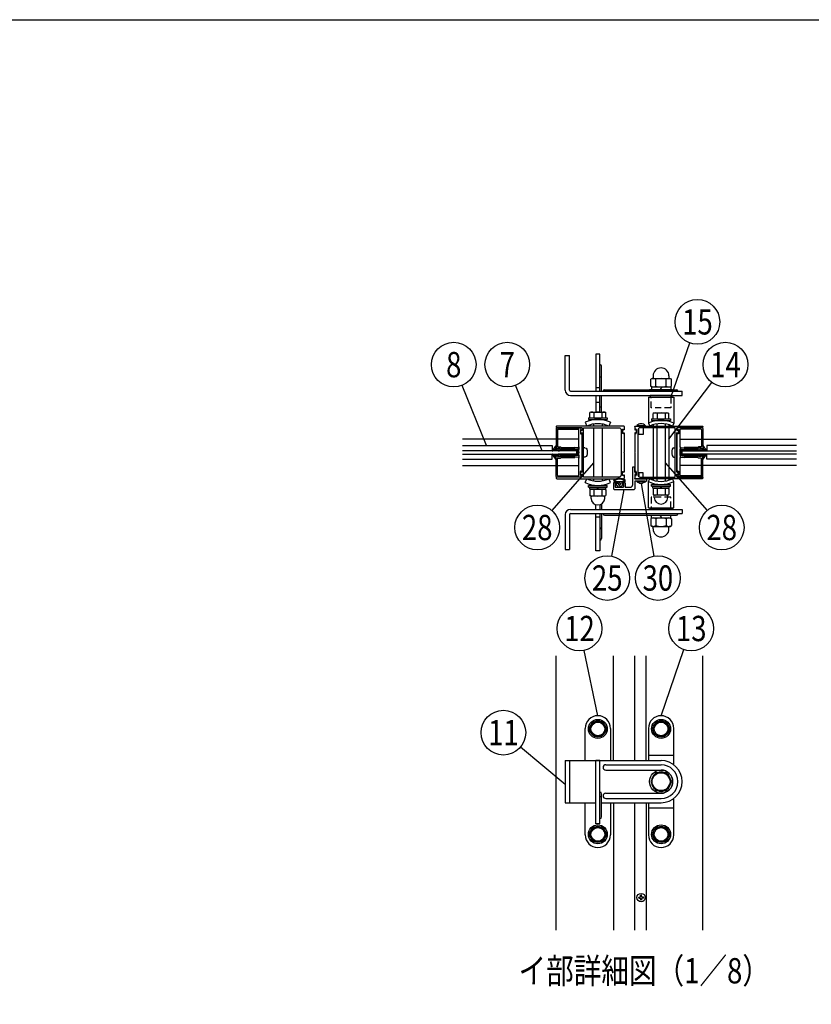
# Model space of a CAD drawing. Extents: x 0 to 7400, y 0 to 5340.
# Drawn here: x 3875 to 5753, y 3006 to 5340 of the extents above; entities that cross this region are included whole.
import ezdxf
from ezdxf.enums import TextEntityAlignment as Align

# ---------------------------------------------------------------- set-up
doc = ezdxf.new("R2010")
doc.units = 0
doc.header["$LTSCALE"] = 200
doc.header["$MEASUREMENT"] = 0
doc.linetypes.add('HIDDEN', pattern=[0.375, 0.25, -0.125])
for name, color, linetype in [('HASEN', 7, 'HIDDEN'), ('HATCH', 2, 'CONTINUOUS'), ('MOJI', 6, 'CONTINUOUS'), ('SJC', 1, 'CONTINUOUS'), ('SJC2', 7, 'CONTINUOUS'), ('SUNPOU', 4, 'CONTINUOUS'), ('ZWAKU', 7, 'CONTINUOUS')]:
    doc.layers.add(name, color=color, linetype=linetype)
doc.styles.add('EXT08', font='ROMANS', dxfattribs={"width": 0.8, "bigfont": 'EXTFONT'})

# ---------------------------------------------------------------- blocks, each defined once
blk = doc.blocks.new('CALCOMP_TECHJET720A3')
at = {"layer": 'ZWAKU', "color": 2}
blk.add_lwpolyline([(0, 0), (0, 267), (370, 267), (370, 0)], close=True, dxfattribs=at)
blk = doc.blocks.new('A$C71E916F6')
at = {"layer": 'SJC2'}
for p, q in [((-0.5, 0), (0.5, 0)), ((-2.5, -2), (-2.5, -18.5)), ((-1.5, -2), (-1.5, -18.5)), ((-0.5, -1), (0.5, -1)), ((1.5, -2), (1.5, -18.5)), ((2.5, -2), (2.5, -18.5)), ((-2.53, -19.13), (-3.59, -19.74)), ((-3.44, -20.3), (-2.74, -20.3)), ((2.53, -19.13), (3.59, -19.74)), ((3.44, -20.3), (2.74, -20.3))]:
    blk.add_line(p, q, dxfattribs=at)
for centre, radius, start, end in [((-0.5, -2), 2, 90, 180), ((0.5, -2), 2, 0, 90), ((-0.5, -2), 1, 90, 180), ((0.5, -2), 1, 0, 90), ((-9.5, -18.5), 8, 326.80997, 0), ((-9.5, -18.5), 7, 354.83687, 0), ((9.5, -18.5), 8, 180, 213.19003), ((9.5, -18.5), 7, 180, 185.16313), ((-6.25, -21.75), 0.25, 81.84157, 237.5939), ((-22.4, -47.19), 29.88, 46.74513, 57.5939), ((-7.07, -27.45), 6, 58.94928, 81.84157), ((-3.81, -22.05), 0.3, 238.94928, 328.05365), ((-3.44, -20), 0.3, 120, 270), ((-9.5, -18.5), 7, 328.05365, 345.0994), ((-2.55, -23.04), 0.3, 146.80997, 224.29441), ((-7.07, -27.45), 6, 22.49746, 44.29441), ((-1.75, -25.24), 0.25, 226.74513, 22.49746), ((1.75, -25.24), 0.25, 157.50254, 313.25487), ((7.07, -27.45), 6, 135.70559, 157.50254), ((22.4, -47.19), 29.88, 122.4061, 133.25487), ((9.5, -18.5), 7, 194.9006, 211.94635), ((2.55, -23.04), 0.3, 315.70559, 33.19003), ((3.44, -20), 0.3, 270, 60), ((3.81, -22.05), 0.3, 211.94635, 301.05072), ((7.07, -27.45), 6, 98.15843, 121.05072), ((6.25, -21.75), 0.25, 302.4061, 98.15843)]:
    blk.add_arc(centre, radius, start, end, dxfattribs=at)
blk = doc.blocks.new('A$C5C31023F')
at = {"layer": 'SJC'}
for p, q in [((-24.5, 22.75), (-24.5, 3.5)), ((-24, 23.25), (-0.5, 23.25)), ((-23.3, 21.75), (-23.3, 5.6)), ((-23, 22.05), (-3.3, 22.05)), ((-3, 5.35), (-3, 21.75)), ((-1.5, 21.55), (-1.5, 17.95)), ((-1.18, 21.71), (-0.32, 21.09)), ((0, 22.75), (0, 21.25)), ((-1.18, 17.79), (-0.32, 18.41)), ((0, -18.25), (0, 18.25)), ((-23.3, 3), (-24, 3)), ((-23.3, 4), (-20.9, 4)), ((-23.3, 4), (-23.3, 3)), ((-23, 5.3), (-20.5, 5.3)), ((-20.9, 4), (-20.4, 3.5)), ((-20.5, 5.3), (-19.9, 4.7)), ((-20.4, 3.5), (-7, 3.5)), ((-19.9, 4.7), (-6.86, 4.69)), ((-3, 5.35), (-3, 2.75)), ((-3, -2.75), (-3, 2.75)), ((-24.5, -22.75), (-24.5, -3.5)), ((-23.3, -3), (-24, -3)), ((-23.3, -4), (-23.3, -3)), ((-23.3, -4), (-20.9, -4)), ((-23.3, -21.75), (-23.3, -5.6)), ((-23, -5.3), (-20.5, -5.3)), ((-20.9, -4), (-20.4, -3.5)), ((-20.5, -5.3), (-19.9, -4.7)), ((-20.4, -3.5), (-7, -3.5)), ((-19.9, -4.7), (-6.86, -4.69)), ((-3, -2.75), (-3, -5.35)), ((-3, -21.75), (-3, -5.35)), ((-1.5, -21.55), (-1.5, -17.95)), ((-1.18, -17.79), (-0.32, -18.41)), ((-24, -23.25), (-0.5, -23.25)), ((-23, -22.05), (-3.3, -22.05)), ((-1.18, -21.71), (-0.32, -21.09)), ((0, -22.75), (0, -21.25))]:
    blk.add_line(p, q, dxfattribs=at)
at = {"layer": 'SJC', "linetype": 'Continuous'}
for p, q in [((-3.26, 3.05), (-7, 3.5)), ((-4.12, 4.36), (-6.86, 4.69)), ((-3.26, -3.05), (-7, -3.5)), ((-4.12, -4.36), (-6.86, -4.69))]:
    blk.add_line(p, q, dxfattribs=at)
at = {"layer": 'SJC'}
for centre, radius, start, end in [((-24, 22.75), 0.5, 90, 180), ((-23, 21.75), 0.3, 90, 180), ((-3.3, 21.75), 0.3, 0, 90), ((-1.3, 21.55), 0.2, 54.20721, 180), ((-0.5, 22.75), 0.5, 0, 90), ((-0.2, 21.25), 0.2, 234.20721, 0), ((-1.3, 17.95), 0.2, 180, 305.79279), ((-0.2, 18.25), 0.2, 0, 125.79279), ((-24, 3.5), 0.5, 180, 270), ((-23, 5.6), 0.3, 180, 270), ((-4, 5.35), 1, 263.06565, 0), ((-3.3, 2.75), 0.3, 0, 83.06565), ((-24, -3.5), 0.5, 90, 180), ((-23, -5.6), 0.3, 90, 180), ((-4, -5.35), 1, 0, 96.93435), ((-3.3, -2.75), 0.3, 276.93435, 0), ((-1.3, -17.95), 0.2, 54.20721, 180), ((-0.2, -18.25), 0.2, 234.20721, 0), ((-24, -22.75), 0.5, 180, 270), ((-23, -21.75), 0.3, 180, 270), ((-3.3, -21.75), 0.3, 270, 0), ((-1.3, -21.55), 0.2, 180, 305.79279), ((-0.5, -22.75), 0.5, 270, 0), ((-0.2, -21.25), 0.2, 0, 125.79279)]:
    blk.add_arc(centre, radius, start, end, dxfattribs=at)
blk = doc.blocks.new('A$C62276EB1')
at = {"layer": 'MOJI', "ltscale": 0.5}
for p, q in [((-3.1, 11), (0, 11.2)), ((0, -11.2), (0, 11.2)), ((-3.1, -11), (0, -11.2))]:
    blk.add_line(p, q, dxfattribs=at)
for centre, radius, start, end in [((20.5, 0), 28.9, 165.1638, 194.8363), ((-2.7, 6.2), 4.81, 95, 165.1638), ((-2.7, -6.2), 4.81, 194.8363, 265)]:
    blk.add_arc(centre, radius, start, end, dxfattribs=at)
blk = doc.blocks.new('A$C7F650877')
at = {"layer": 'SUNPOU'}
for p, q in [((-9, 0), (9, 0)), ((-9, -1.6), (-9, 0)), ((9, -1.6), (9, 0)), ((-9, -1.6), (9, -1.6)), ((-7.7, -1.6), (7.7, -1.6)), ((-7.7, -3.6), (-7.7, -1.6)), ((-7.7, -3.6), (7.7, -3.6)), ((-6.5, -3.6), (-7.51, -4.18)), ((-7.51, -4.18), (-7.51, -9.52)), ((6.5, -3.6), (-6.5, -3.6)), ((-3.75, -4.18), (-3.75, -9.52)), ((0.58, -3.6), (-0.58, -1.6)), ((3.75, -4.18), (3.75, -9.52)), ((6.5, -3.6), (7.51, -4.18)), ((7.51, -4.18), (7.51, -9.52)), ((7.7, -3.6), (7.7, -1.6)), ((-6.74, -9.96), (-7.51, -9.52)), ((6.59, -10.1), (-6.59, -10.1)), ((-6.49, -12.37), (-6.49, -10.37)), ((6.49, -12.37), (6.49, -10.37)), ((6.74, -9.96), (7.51, -9.52))]:
    blk.add_line(p, q, dxfattribs=at)
for centre, radius, start, end in [((-5.63, -6.92), 3.32, 55.61575, 124.38425), ((0, -16.02), 12.42, 72.41205, 107.58795), ((5.63, -6.92), 3.32, 55.61575, 124.38425), ((-5.63, -6.78), 3.32, 235.61575, 304.38425), ((-6.99, -10.39), 0.5, 2.39237, 60), ((0, -12.1), 6.5, 182.39237, 357.60763), ((0, 2.32), 12.42, 252.41205, 287.58795), ((5.63, -6.78), 3.32, 235.61575, 304.38425), ((6.99, -10.39), 0.5, 120, 177.60763)]:
    blk.add_arc(centre, radius, start, end, dxfattribs=at)
blk = doc.blocks.new('A$C49C67689')
at = {"layer": 'SJC'}
for p, q in [((-40, 24.5), (-40, 21.5)), ((-38.82, 21.96), (-39.68, 21.34)), ((-39.5, 25), (24, 25)), ((-38.5, 21.8), (-38.5, 18.2)), ((-37, 21.4), (-37, -21.4)), ((-1.8, 23.4), (-35, 23.4)), ((-1.5, -23.1), (-1.5, 23.1)), ((0, 23.2), (0, 20.95)), ((24.2, 23.5), (0.3, 23.5)), ((0.32, 20.79), (1.18, 21.41)), ((1.18, 18.09), (0.32, 18.71)), ((1.5, 21.25), (1.5, 18.25)), ((24.5, 24.5), (24.5, 23.8)), ((-40, 18.5), (-40, 0.3)), ((-38.82, 18.04), (-39.68, 18.66)), ((0, 18.55), (0, -18.55)), ((-39.7, 0), (-40, 0.3)), ((-40, -0.3), (-39.7, 0)), ((-40, -0.3), (-40, -18.5)), ((-38.82, -18.04), (-39.68, -18.66)), ((-38.5, -21.8), (-38.5, -18.2)), ((0.32, -18.71), (1.18, -18.09)), ((1.5, -18.25), (1.5, -21.25)), ((-40, -21.5), (-40, -24.5)), ((-38.82, -21.96), (-39.68, -21.34)), ((24, -25), (-39.5, -25)), ((-35, -23.4), (-1.8, -23.4)), ((0, -20.95), (0, -23.2)), ((0.3, -23.5), (24.2, -23.5)), ((1.18, -21.41), (0.32, -20.79)), ((24.5, -23.8), (24.5, -24.5))]:
    blk.add_line(p, q, dxfattribs=at)
at = {"layer": 'SJC', "extrusion": (0, 0, -1)}
for centre, radius, start, end in [((39.5, 24.5), 0.5, 0, 90), ((-1.3, 21.25), 0.2, 54.20721, 180), ((-24, 24.5), 0.5, 90, 180), ((-24.2, 23.8), 0.3, 180, 270), ((-1.3, 18.25), 0.2, 180, 305.79279), ((-1.3, -18.25), 0.2, 54.20721, 180), ((39.5, -24.5), 0.5, 270, 0), ((-1.3, -21.25), 0.2, 180, 305.79279), ((-24, -24.5), 0.5, 180, 270), ((-24.2, -23.8), 0.3, 90.00039, 180)]:
    blk.add_arc(centre, radius, start, end, dxfattribs=at)
at = {"layer": 'SJC'}
for centre, radius, start, end in [((-39.8, 21.5), 0.2, 180, 305.79279), ((-39.8, 18.5), 0.2, 54.20721, 180), ((-38.7, 21.8), 0.2, 0, 125.79279), ((-35, 21.4), 2, 90, 180), ((-1.8, 23.1), 0.3, 0, 90), ((0.3, 23.2), 0.3, 90, 180), ((0.2, 20.95), 0.2, 180, 305.79279), ((0.2, 18.55), 0.2, 54.20721, 180), ((-38.7, 18.2), 0.2, 234.20721, 0), ((-39.8, -18.5), 0.2, 180, 305.79279), ((-38.7, -18.2), 0.2, 0, 125.79279), ((0.2, -18.55), 0.2, 180, 305.79279), ((-39.8, -21.5), 0.2, 54.20721, 180), ((-38.7, -21.8), 0.2, 234.20721, 0), ((-35, -21.4), 2, 180, 270), ((-1.8, -23.1), 0.3, 270, 0), ((0.2, -20.95), 0.2, 54.20721, 180), ((0.3, -23.2), 0.3, 180, 270)]:
    blk.add_arc(centre, radius, start, end, dxfattribs=at)
blk = doc.blocks.new('A$C5C623573')
at = {"layer": 'MOJI'}
for p, q in [((-2.2, 0), (-2.2, 0.5)), ((-2.2, 0.5), (-1, 0.5)), ((-2.2, 0), (-2.2, -0.5)), ((-0.5, 1), (-0.5, 2.2)), ((-0.5, 2.2), (0, 2.2)), ((0.5, 2.2), (0, 2.2)), ((0.5, 1), (0.5, 2.2)), ((2.2, 0.5), (1, 0.5)), ((2.2, 0), (2.2, 0.5)), ((2.2, 0), (2.2, -0.5)), ((-2.2, -0.5), (-1, -0.5)), ((-0.5, -1), (-0.5, -2.2)), ((-0.5, -2.2), (0, -2.2)), ((0.5, -2.2), (0, -2.2)), ((0.5, -1), (0.5, -2.2)), ((2.2, -0.5), (1, -0.5))]:
    blk.add_line(p, q, dxfattribs=at)
blk.add_circle((0, 0), 4, dxfattribs=at)
for centre, start, end in [((-1, 1), 270, 0), ((1, 1), 180, 270), ((-1, -1), 0, 90), ((1, -1), 90, 180)]:
    blk.add_arc(centre, 0.5, start, end, dxfattribs=at)
blk = doc.blocks.new('A$C51A66E4D')
at = {"layer": 'SJC'}
for p, q in [((-4, 0.43), (-4, 0)), ((-4, 0.43), (4, 0.43)), ((4, 0), (-4, 0)), ((4, 0.43), (4, 0))]:
    blk.add_line(p, q, dxfattribs=at)
blk.add_arc((0, -3.2), 5.4, 42.20547, 137.79457, dxfattribs=at)
blk = doc.blocks.new('A$C5D316648')
at = {"layer": 'SJC'}
for p, q in [((-3.8, 15), (-8.8, 15)), ((-8.8, 15), (-8.8, -27.5)), ((-3.8, 3), (-3.8, 15)), ((-3, 2.6), (-0.8, 4.2)), ((0, 3.8), (0, -3.8)), ((-53.8, -22.5), (-53.8, -36.2)), ((-53.4, -17.2), (-50.6, -21.2)), ((-52.5, -21.2), (-47.5, -21.2)), ((-51.1, -16.7), (-49.8, -18.7)), ((-50.6, -21.2), (-45.6, -20.7)), ((-49.8, -18.7), (-30.2, -18.7)), ((-46.2, -22.5), (-46.2, -23.7)), ((-45.6, -20.7), (-45.6, -24.2)), ((-42, -23), (-42, -26.2)), ((-38, -23), (-38, -26.2)), ((-29.4, -21.2), (-34.4, -20.7)), ((-34.4, -20.7), (-34.4, -24.2)), ((-33.8, -22.5), (-33.8, -23.7)), ((-32.5, -21.2), (-27.5, -21.2)), ((-28.9, -16.7), (-30.2, -18.7)), ((-26.6, -17.2), (-29.4, -21.2)), ((-26.2, -22.5), (-26.2, -32.5)), ((-3.8, -3), (-3.8, -13.1)), ((23.8, -13.1), (-3.8, -13.1)), ((10.5, -18.1), (-3.8, -18.1)), ((-3.8, -18.1), (-3.8, -36.2)), ((-0.8, -4.2), (-3, -2.6)), ((10.5, -18.1), (11.2, -17.4)), ((12, -18.1), (11.2, -17.4)), ((12, -18.1), (23.8, -18.1)), ((23.8, -13.1), (23.8, -18.1)), ((-52.5, -37.5), (-5, -37.5)), ((-50, -23.7), (-50, -32.5)), ((-50, -23.7), (-46.2, -23.7)), ((-50, -32.5), (-30, -32.5)), ((-48.4, -25), (-43.8, -31.2)), ((-45.6, -24.2), (-48.1, -24.2)), ((-43.8, -31.2), (-40, -31.2)), ((-36.2, -31.2), (-40, -31.2)), ((-31.6, -25), (-36.2, -31.2)), ((-34.4, -24.2), (-31.9, -24.2)), ((-33.8, -23.7), (-30, -23.7)), ((-30, -23.7), (-30, -32.5)), ((-26.2, -32.5), (-13.8, -32.5))]:
    blk.add_line(p, q, dxfattribs=at)
for centre, radius, start, end in [((-3.2, 3), 0.5, 180, 305.7928), ((-52.5, -16.4), 1.25, 126.0716, 225), ((-52.5, -22.5), 1.25, 90, 180), ((-40, -34.7), 23.4, 55.5596, 124.4404), ((-50.9, -16.5), 0.25, 122.5549, 225), ((-40, -34.9), 21.7, 59.2263, 120.7794), ((-47.5, -22.5), 1.25, 0, 90), ((-40, -23.3), 2.02, 7.6281, 172.3719), ((-32.5, -22.5), 1.25, 90, 180), ((-29.1, -16.5), 0.25, 315, 57.4451), ((-27.5, -22.5), 1.25, 0, 90), ((-27.5, -16.4), 1.25, 315, 53.9284), ((-3.2, -3), 0.5, 54.2072, 180), ((-52.5, -36.2), 1.25, 180, 270), ((-48, -24.7), 0.5, 96.5198, 214.2869), ((-40, -26), 2.02, 187.6281, 352.3719), ((-32, -24.7), 0.5, 325.7131, 83.4802), ((-13.8, -27.5), 5, 270, 0), ((-5, -36.2), 1.25, 270, 0)]:
    blk.add_arc(centre, radius, start, end, dxfattribs=at)
at = {"layer": 'SJC', "extrusion": (0, 0, -1)}
for centre, start, end in [((0.5, 3.8), 54.2072, 180), ((0.5, -3.8), 180, 305.7928)]:
    blk.add_arc(centre, 0.5, start, end, dxfattribs=at)
at = {"layer": 'SUNPOU', "xscale": -2.5, "yscale": 2.5, "zscale": 2.5, "rotation": 180}
blk.add_blockref('A$C51A66E4D', (11.2, -18.1), dxfattribs=at)
blk = doc.blocks.new('A$C195448CF')
at = {"layer": 'SUNPOU'}
blk.add_lwpolyline([(-3.75, 6.5), (-7.51, 0), (-3.75, -6.5), (3.75, -6.5), (7.51, 0), (3.75, 6.5)], close=True, dxfattribs=at)
for radius in [9, 7.7, 6.5]:
    blk.add_circle((0, 0), radius, dxfattribs=at)
blk = doc.blocks.new('A$C08275307')
at = {"layer": 'SUNPOU'}
blk.add_lwpolyline([(4.91, -8.5), (9.81, 0), (4.91, 8.5), (-4.91, 8.5), (-9.81, 0), (-4.91, -8.5)], close=True, dxfattribs=at)
for radius in [11, 8.5]:
    blk.add_circle((0, 0), radius, dxfattribs=at)
for start, end in [(127.50502, 172.49498), (67.50502, 112.49498), (7.50502, 52.49498), (187.50502, 232.49498), (247.50502, 292.49498), (307.50502, 352.49498)]:
    blk.add_arc((0, 0), 9.2, start, end, dxfattribs=at)
blk = doc.blocks.new('A$C2D1A3B8D')
at = {"layer": 'HATCH'}
for p, q in [((-60, 62.5), (-60, 62.5)), ((0, 62.5), (0, 62.5)), ((-72, 20), (-72, 50.5)), ((-48, 50.5), (-48, 20)), ((-12, 50.5), (-12, 20)), ((12, 16), (12, 50.5)), ((-91, 20), (-91, -20)), ((-91, 20), (0, 20)), ((-87, 20), (-87, -20)), ((-62, -40), (-62, 20)), ((-58, 20), (-62, 20)), ((-58, -40), (-58, 20)), ((-12, 25), (12, 25)), ((-52.5, 16), (0, 16)), ((-52.5, 11), (0, 11)), ((-56.5, -33.5), (-56.5, -11.5)), ((-52.5, -11), (0, -11)), ((-52.5, -16), (0, -16)), ((12, -50.5), (12, -16)), ((-91, -20), (-62, -20)), ((-72, -50.5), (-72, -20)), ((-56.5, -20), (0, -20)), ((-48, -20), (-48, -50.5)), ((-12, -20), (-12, -50.5)), ((-12, -25), (12, -25)), ((-58, -40), (-62, -40)), ((-60, -62.5), (-60, -62.5)), ((0, -62.5), (0, -62.5))]:
    blk.add_line(p, q, dxfattribs=at)
for centre, radius, start, end in [((-60, 50.5), 12, 90, 180), ((-60, 50.5), 12, 0, 90), ((0, 50.5), 12, 90, 180), ((0, 50.5), 12, 0, 90), ((0, 0), 20, 270, 90), ((-52.5, 13.5), 2.5, 90, 270), ((0, 0), 16, 270, 90), ((0, 0), 11, 270, 90), ((-58, -11.5), 1.5, 0, 90), ((-58, -15.49), 1.5, 0, 90), ((-52.5, -13.5), 2.5, 90, 270), ((-58, -33.5), 1.5, 270, 0), ((-60, -50.5), 12, 180, 270), ((-60, -50.5), 12, 270, 0), ((0, -50.5), 12, 180, 270), ((0, -50.5), 12, 270, 0)]:
    blk.add_arc(centre, radius, start, end, dxfattribs=at)
at = {"layer": 'SJC'}
for name, p in [('A$C195448CF', (-60, 50)), ('A$C195448CF', (0, 50)), ('A$C08275307', (0, 0)), ('A$C195448CF', (-60, -50)), ('A$C195448CF', (0, -50))]:
    blk.add_blockref(name, p, dxfattribs=at)

msp = doc.modelspace()

# ---------------------------------------------------------------- linework, layer by layer
at = {"layer": 'HASEN', "ltscale": 0.3}
for p, q in [((5373.692255, 4420.0576123), (5373.692255, 4445.0576123)), ((5419.942255, 4445.0576123), (5419.942255, 4420.0576123)), ((5419.942255, 4420.0576123), (5373.692255, 4420.0576123)), ((5373.692255, 4207.9960908), (5373.692255, 4182.9960908)), ((5419.942255, 4207.9960908), (5373.692255, 4207.9960908)), ((5419.942255, 4182.9960908), (5419.942255, 4207.9960908))]:
    msp.add_line(p, q, dxfattribs=at)
at = {"layer": 'HATCH'}
for p, q in [((5169.317255, 4461.5268539), (5169.317255, 4544.0269645)), ((5169.317255, 4544.0269645), (5179.317255, 4544.0269645)), ((5179.317255, 4461.5268539), (5179.317255, 4544.0269645)), ((5251.817255, 4547.1286676), (5241.817255, 4547.1286676)), ((5241.817255, 4547.1286676), (5241.817255, 4459.0268539)), ((5251.817255, 4459.0268539), (5251.817255, 4547.1286676)), ((5251.817255, 4522.1286676), (5251.817255, 4522.1286676)), ((5255.567255, 4495.8786676), (5255.567255, 4518.3786676)), ((5251.817255, 4492.1286676), (5251.817255, 4492.1286676)), ((5255.567255, 4459.0268539), (5255.567255, 4495.8786676)), ((5181.817255, 4459.0268539), (5446.817255, 4459.0268539)), ((5251.817255, 4467.1286676), (5241.817255, 4467.1286676)), ((5259.317255, 4459.0268539), (5259.317255, 4459.2768539)), ((5262.817255, 4462.7768539), (5433.317255, 4462.7768539)), ((5436.817255, 4459.0268539), (5436.817255, 4459.2768539)), ((5446.817255, 4449.0268539), (5446.817255, 4459.0268539)), ((5181.817255, 4449.0268539), (5446.817255, 4449.0268539)), ((5241.817255, 4449.0268539), (5241.817255, 4409.8786676)), ((5251.817255, 4409.8786676), (5251.817255, 4449.0268539)), ((5255.567255, 4418.3786676), (5255.567255, 4449.0268539)), ((5366.817255, 4445.0576099), (5426.817255, 4445.0576099)), ((5366.817255, 4445.0576099), (5366.817255, 4383.3031631)), ((5426.817255, 4445.0576099), (5426.817255, 4383.3031631)), ((5251.817255, 4432.1286676), (5241.817255, 4432.1286676)), ((5251.817255, 4422.1286676), (5251.817255, 4422.1286676)), ((5255.567255, 4409.8786676), (5255.567255, 4418.3786676)), ((5216.817255, 4385.6305615), (5220.955186, 4376.526852)), ((5276.817255, 4385.6305615), (5272.6793239, 4376.526852)), ((5366.817255, 4383.3031631), (5370.0315407, 4376.5268539)), ((5426.817255, 4383.3031631), (5423.6029693, 4376.5268539)), ((5196.8156592, 4317.7796153), (4925.5581472, 4317.7796153)), ((4925.5581472, 4310.2796153), (5196.8156592, 4310.2796153)), ((5196.8156592, 4310.2796153), (5196.8156592, 4317.7796153)), ((5446.8188508, 4310.2796153), (5446.8188508, 4317.7796153)), ((5446.8188508, 4317.7796153), (5718.0763627, 4317.7796153)), ((5718.0763627, 4310.2796153), (5446.8188508, 4310.2796153)), ((5216.817255, 4242.4231425), (5220.955186, 4251.526852)), ((5276.817255, 4242.4231425), (5272.6793239, 4251.526852)), ((5366.817255, 4244.7505446), (5370.0315407, 4251.5268539)), ((5426.817255, 4244.7505446), (5423.6029693, 4251.5268539)), ((5366.817255, 4182.9960978), (5366.817255, 4244.7505446)), ((5426.817255, 4182.9960978), (5426.817255, 4244.7505446)), ((5181.817255, 4179.0268539), (5446.817255, 4179.0268539)), ((5241.817255, 4179.0268539), (5241.817255, 4190.2133903)), ((5251.817255, 4190.2133903), (5251.817255, 4179.0268539)), ((5255.567255, 4191.9819725), (5255.567255, 4179.0268539)), ((5366.817255, 4182.9960978), (5426.817255, 4182.9960978)), ((5446.817255, 4179.0268539), (5446.817255, 4169.0268539)), ((5169.317255, 4166.5268539), (5169.317255, 4084.0267432)), ((5179.317255, 4166.5268539), (5179.317255, 4084.0267432)), ((5181.817255, 4169.0268539), (5446.817255, 4169.0268539)), ((5241.817255, 4080.9250364), (5241.817255, 4169.0268539)), ((5251.817255, 4160.9250364), (5241.817255, 4160.9250364)), ((5251.817255, 4169.0268539), (5251.817255, 4080.9250364)), ((5255.567255, 4169.0268539), (5255.567255, 4132.1750364)), ((5259.317255, 4169.0268539), (5259.317255, 4168.7768539)), ((5262.817255, 4165.2768539), (5433.317255, 4165.2768539)), ((5436.817255, 4169.0268539), (5436.817255, 4168.7768539)), ((5251.817255, 4135.9250364), (5251.817255, 4135.9250364)), ((5255.567255, 4132.1750364), (5255.567255, 4109.6750364)), ((5251.817255, 4105.9250364), (5251.817255, 4105.9250364)), ((5169.317255, 4084.0267432), (5179.317255, 4084.0267432)), ((5251.817255, 4080.9250364), (5241.817255, 4080.9250364))]:
    msp.add_line(p, q, dxfattribs=at)
for centre, radius, start, end in [((5251.817255, 4518.3786676), 3.75, 0, 90), ((5251.817255, 4495.8786676), 3.75, 270, 0), ((5181.817255, 4461.5268539), 12.5, 180, 270), ((5181.817255, 4461.5268539), 2.5, 180, 270), ((5262.817255, 4459.2768539), 3.5, 90, 180), ((5433.317255, 4459.2768539), 3.5, 0, 90), ((5251.817255, 4418.3786676), 3.75, 0, 90), ((5246.817255, 4319.6286676), 72.5, 65.5566645723, 114.4433354277), ((5396.817255, 4320.0576099), 70, 64.6230664749, 115.3769335251), ((5246.817255, 4319.6286676), 62.5, 65.5566645723, 114.4433354277), ((5396.817255, 4320.0576099), 62.5, 64.6230664749, 115.3769335251), ((5246.817255, 4308.4250364), 62.5, 245.5566645723, 294.4433354277), ((5396.817255, 4307.9960978), 62.5, 244.6230664749, 295.3769335251), ((5246.817255, 4308.4250364), 72.5, 245.5566645723, 294.4433354277), ((5396.817255, 4307.9960978), 70, 244.6230664749, 295.3769335251), ((5181.817255, 4166.5268539), 12.5, 90, 180), ((5181.817255, 4166.5268539), 2.5, 90, 180), ((5262.817255, 4168.7768539), 3.5, 180, 270), ((5433.317255, 4168.7768539), 3.5, 270, 0), ((5251.817255, 4132.1750364), 3.75, 0, 90), ((5251.817255, 4109.6750364), 3.75, 270, 0)]:
    msp.add_arc(centre, radius, start, end, dxfattribs=at)
at = {"layer": 'MOJI'}
for p, q in [((5284.317255, 3583.5088047), (5284.317255, 3831.4790745)), ((5334.317255, 3583.5088047), (5334.317255, 3831.4790745)), ((5361.8172817, 3583.5088047), (5361.8172817, 3831.4790745)), ((5284.317255, 3483.5088047), (5284.317255, 3181.1879917)), ((5334.317255, 3181.1879917), (5334.317255, 3483.5088047)), ((5361.8172817, 3483.5088047), (5361.8172817, 3181.1879917))]:
    msp.add_line(p, q, dxfattribs=at)
at = {"layer": 'SJC'}
for p, q in [((5344.317255, 4356.5268496), (5344.317255, 4371.8569786)), ((5354.317255, 4372.5268516), (5354.317255, 4356.5268496)), ((5148.067255, 4345.2768517), (4925.5581472, 4345.2768517)), ((5201.817255, 4345.2768517), (5151.0656592, 4345.2768517)), ((5354.317255, 4356.5268496), (5344.317255, 4356.5268496)), ((5441.817255, 4345.2768517), (5492.5688508, 4345.2768517)), ((5495.567255, 4345.2768517), (5718.0763627, 4345.2768517)), ((4925.5581472, 4282.7768517), (5148.067255, 4282.7768517)), ((5151.067255, 4282.7768517), (5201.817255, 4282.7768517)), ((5492.567255, 4282.7768517), (5441.817255, 4282.7768517)), ((5718.0763627, 4282.7768517), (5495.567255, 4282.7768517)), ((5354.317255, 4265.9018496), (5344.317255, 4265.9018496)), ((5344.317255, 4265.9018496), (5344.317255, 4256.1967245)), ((5354.317255, 4255.5268516), (5354.317255, 4265.9018496)), ((5148.067255, 3181.1879917), (5148.067255, 3831.4790745)), ((5495.567255, 3181.1879917), (5495.567255, 3831.4790745))]:
    msp.add_line(p, q, dxfattribs=at)
at = {"layer": 'SJC2'}
for p, q in [((5378.067255, 4379.67881), (5378.067255, 4376.5268539)), ((5378.067255, 4372.5268516), (5378.067255, 4255.5268516)), ((5415.567255, 4379.67881), (5415.567255, 4376.5268539)), ((5415.567255, 4372.5268516), (5415.567255, 4255.5268516)), ((4925.5581472, 4330.2796153), (5138.0631148, 4330.2796153)), ((5138.0631148, 4330.2796153), (5138.0631148, 4317.7796153)), ((5505.5713952, 4330.2796153), (5505.5713952, 4317.7796153)), ((5718.0763627, 4330.2796153), (5505.5713952, 4330.2796153)), ((4925.5581472, 4297.7796153), (5138.0631148, 4297.7796153)), ((5138.0631148, 4297.7796153), (5138.0631148, 4310.2796153)), ((5505.5713952, 4297.7796153), (5505.5713952, 4310.2796153)), ((5718.0763627, 4297.7796153), (5505.5713952, 4297.7796153)), ((5378.067255, 4251.5268539), (5378.067255, 4248.3748977)), ((5415.567255, 4251.5268539), (5415.567255, 4248.3748977))]:
    msp.add_line(p, q, dxfattribs=at)
at = {"layer": 'SUNPOU'}
for p, q in [((5420.4903803, 4446.929733), (5465.384784, 4573.647128)), ((5375.567255, 4489.2768539), (5372.2798685, 4487.3788804)), ((5372.2798685, 4471.1748273), (5372.2798685, 4487.3788804)), ((5375.567255, 4489.2768539), (5418.067255, 4489.2768539)), ((5378.067255, 4495.5268539), (5378.067255, 4490.5268539)), ((5384.5485618, 4471.1748273), (5384.5485618, 4487.3788804)), ((5409.0859482, 4471.1748273), (5409.0859482, 4487.3788804)), ((5415.567255, 4495.5268539), (5415.567255, 4490.5268539)), ((5418.067255, 4489.2768539), (5421.3546414, 4487.3788804)), ((5421.3546414, 4471.1748273), (5421.3546414, 4487.3788804)), ((4982.9391763, 4330.2796153), (4924.880245, 4473.0578265)), ((5115.0340043, 4317.7796153), (5051.6364527, 4473.6865325)), ((5369.317255, 4463.0268539), (5424.317255, 4463.0268539)), ((5369.317255, 4463.0268539), (5369.317255, 4462.7768539)), ((5375.567255, 4469.2768539), (5372.2798685, 4471.1748273)), ((5373.817255, 4469.2768539), (5419.817255, 4469.2768539)), ((5373.817255, 4469.2768539), (5373.817255, 4463.0268539)), ((5373.817255, 4463.0268539), (5419.817255, 4463.0268539)), ((5375.567255, 4469.2768539), (5418.067255, 4469.2768539)), ((5398.6214746, 4469.2768539), (5395.0130354, 4463.0268539)), ((5415.567255, 4345.7975851), (5517.5310021, 4479.9576455)), ((5418.067255, 4469.2768539), (5421.3546414, 4471.1748273)), ((5419.817255, 4469.2768539), (5419.817255, 4463.0268539)), ((5424.317255, 4463.0268539), (5424.317255, 4462.7768539)), ((5423.067255, 4448.8018537), (5370.567255, 4448.8018537)), ((5370.567255, 4448.8018537), (5370.567255, 4445.0576123)), ((5370.567255, 4445.0576123), (5423.067255, 4445.0576123)), ((5378.067255, 4449.0268539), (5378.067255, 4448.8018537)), ((5415.567255, 4449.0268539), (5415.567255, 4448.8018537)), ((5423.067255, 4445.0576123), (5423.067255, 4448.8018537)), ((5224.317255, 4396.1286676), (5269.317255, 4396.1286676)), ((5224.317255, 4396.1286676), (5224.317255, 4392.1286676)), ((5224.317255, 4392.1286676), (5269.317255, 4392.1286676)), ((5230.567255, 4409.8786676), (5228.0533712, 4408.4272761)), ((5228.0533712, 4396.1286676), (5228.0533712, 4408.4272761)), ((5228.0533712, 4396.1286676), (5265.5811387, 4396.1286676)), ((5230.567255, 4409.8786676), (5263.067255, 4409.8786676)), ((5236.817255, 4392.1286676), (5236.817255, 4391.4357007)), ((5237.4353131, 4408.4272761), (5237.4353131, 4396.1286676)), ((5256.1991969, 4408.4272761), (5256.1991969, 4396.1286676)), ((5256.817255, 4392.1286676), (5256.817255, 4391.4357007)), ((5263.067255, 4409.8786676), (5265.5811387, 4408.4272761)), ((5265.5811387, 4396.1286676), (5265.5811387, 4408.4272761)), ((5269.317255, 4396.1286676), (5269.317255, 4392.1286676)), ((5374.317255, 4394.0576099), (5419.317255, 4394.0576099)), ((5374.317255, 4394.0576099), (5374.317255, 4390.0576099)), ((5374.317255, 4390.0576099), (5419.317255, 4390.0576099)), ((5380.567255, 4407.8076099), (5378.0533712, 4406.3562185)), ((5378.0533712, 4394.0576099), (5378.0533712, 4406.3562185)), ((5378.0533712, 4394.0576099), (5415.5811387, 4394.0576099)), ((5380.567255, 4407.8076099), (5413.067255, 4407.8076099)), ((5386.817255, 4390.0576099), (5386.817255, 4389.3396422)), ((5387.4353131, 4406.3562185), (5387.4353131, 4394.0576099)), ((5406.1991969, 4406.3562185), (5406.1991969, 4394.0576099)), ((5406.817255, 4390.0576099), (5406.817255, 4389.3396422)), ((5413.067255, 4407.8076099), (5415.5811387, 4406.3562185)), ((5415.5811387, 4394.0576099), (5415.5811387, 4406.3562185)), ((5419.317255, 4394.0576099), (5419.317255, 4390.0576099)), ((5236.817255, 4381.323481), (5236.817255, 4376.526852)), ((5236.817255, 4372.5268516), (5236.817255, 4255.5268516)), ((5256.817255, 4381.323481), (5256.817255, 4376.526852)), ((5256.817255, 4372.5268516), (5256.817255, 4255.5268516)), ((5386.817255, 4381.7524233), (5386.817255, 4376.5268539)), ((5386.817255, 4372.5268516), (5386.817255, 4255.5268516)), ((5406.817255, 4381.7524233), (5406.817255, 4376.5268539)), ((5406.817255, 4372.5268516), (5406.817255, 4255.5268516)), ((5236.817255, 4289.7520892), (5137.7440828, 4175.9964956)), ((5406.817255, 4289.7520892), (5505.8904271, 4175.9964956)), ((5236.817255, 4251.526852), (5236.817255, 4246.730223)), ((5256.817255, 4251.526852), (5256.817255, 4246.730223)), ((5386.817255, 4251.5268539), (5386.817255, 4246.3012844)), ((5406.817255, 4251.5268539), (5406.817255, 4246.3012844)), ((5236.817255, 4236.6180033), (5236.817255, 4235.9250364)), ((5256.817255, 4236.6180033), (5256.817255, 4235.9250364)), ((5308.504755, 4226.5268514), (5278.8529538, 4068.3133142)), ((5349.3172506, 4240.4018506), (5379.9439023, 4068.3995761)), ((5386.817255, 4238.7140655), (5386.817255, 4237.9960978)), ((5406.817255, 4238.7140655), (5406.817255, 4237.9960978)), ((5370.567255, 4179.2518494), (5370.567255, 4182.9960908)), ((5370.567255, 4182.9960908), (5423.067255, 4182.9960908)), ((5423.067255, 4179.2518494), (5370.567255, 4179.2518494)), ((5378.067255, 4179.0268539), (5378.067255, 4179.2518494)), ((5415.567255, 4179.0268539), (5415.567255, 4179.2518494)), ((5423.067255, 4182.9960908), (5423.067255, 4179.2518494)), ((5369.317255, 4165.0268539), (5369.317255, 4165.2768539)), ((5369.317255, 4165.0268539), (5424.317255, 4165.0268539)), ((5375.567255, 4158.7768539), (5372.2798685, 4156.8788804)), ((5372.2798685, 4156.8788804), (5372.2798685, 4140.6748273)), ((5373.817255, 4165.0268539), (5419.817255, 4165.0268539)), ((5373.817255, 4158.7768539), (5373.817255, 4165.0268539)), ((5373.817255, 4158.7768539), (5419.817255, 4158.7768539)), ((5375.567255, 4158.7768539), (5418.067255, 4158.7768539)), ((5384.5485618, 4156.8788804), (5384.5485618, 4140.6748273)), ((5398.6214746, 4158.7768539), (5395.0130354, 4165.0268539)), ((5409.0859482, 4156.8788804), (5409.0859482, 4140.6748273)), ((5418.067255, 4158.7768539), (5421.3546414, 4156.8788804)), ((5419.817255, 4158.7768539), (5419.817255, 4165.0268539)), ((5421.3546414, 4156.8788804), (5421.3546414, 4140.6748273)), ((5424.317255, 4165.0268539), (5424.317255, 4165.2768539)), ((5375.567255, 4138.7768539), (5372.2798685, 4140.6748273)), ((5375.567255, 4138.7768539), (5418.067255, 4138.7768539)), ((5378.067255, 4132.5268539), (5378.067255, 4137.5268539)), ((5415.567255, 4132.5268539), (5415.567255, 4137.5268539)), ((5418.067255, 4138.7768539), (5421.3546414, 4140.6748273)), ((5246.817255, 3689.7588047), (5214.1970507, 3844.688705)), ((5396.817255, 3689.7588047), (5451.023179, 3846.4635958)), ((5169.317255, 3526.7413326), (5063.3414042, 3615.6070439))]:
    msp.add_line(p, q, dxfattribs=at)
for centre in [(5483.0840513, 4623.6044692), (4904.9159457, 4522.1539237), (5031.9278087, 4522.1539237), (5549.6008341, 4522.1539235), (5102.9355585, 4136.0294263), (5540.6989514, 4136.0294263), (5269.0898719, 4016.2202991), (5389.2349222, 4016.2202991), (5203.2774107, 3896.5516152), (5468.34918, 3896.5516152), (5022.7299959, 3649.6616107)]:
    msp.add_circle(centre, 53, dxfattribs=at)
for centre, radius, start, end in [((5396.817255, 4495.5268539), 18.75, 0, 180), ((5378.4142152, 4478.4146072), 10.8622467, 55.6157525319, 124.384247468), ((5376.817255, 4490.5268539), 1.25, 270, 0), ((5396.817255, 4448.6748273), 40.6020266, 72.412046226, 107.587953774), ((5415.2202948, 4478.4146072), 10.8622467, 55.6157525319, 124.3842474681), ((5416.817255, 4490.5268539), 1.25, 180, 270), ((5378.4142152, 4480.1391005), 10.8622467, 235.615752532, 304.3842474681), ((5396.817255, 4509.8788804), 40.6020266, 252.412046226, 287.587953774), ((5415.2202948, 4480.1391005), 10.8622467, 235.6157525319, 304.3842474681), ((5232.7443422, 4401.5722436), 8.3064239, 55.6157525319, 124.3842474681), ((5246.817255, 4378.830059), 31.0486085, 72.412046226, 107.587953774), ((5260.8901678, 4401.5722436), 8.3064239, 55.6157525319, 124.3842474681), ((5382.7443422, 4399.501186), 8.3064239, 55.6157525319, 124.3842474681), ((5396.817255, 4376.7590014), 31.0486085, 72.412046226, 107.587953774), ((5410.8901678, 4399.501186), 8.3064239, 55.6157525319, 124.3842474681), ((5378.4142152, 4147.9146072), 10.8622467, 55.6157525319, 124.384247468), ((5396.817255, 4118.1748273), 40.6020266, 72.412046226, 107.587953774), ((5415.2202948, 4147.9146072), 10.8622467, 55.6157525319, 124.3842474681), ((5378.4142152, 4149.6391005), 10.8622467, 235.615752532, 304.3842474681), ((5376.817255, 4137.5268539), 1.25, 0, 90), ((5396.817255, 4132.5268539), 18.75, 180, 0), ((5396.817255, 4179.3788804), 40.6020266, 252.412046226, 287.587953774), ((5415.2202948, 4149.6391005), 10.8622467, 235.6157525319, 304.3842474681), ((5416.817255, 4137.5268539), 1.25, 90, 180)]:
    msp.add_arc(centre, radius, start, end, dxfattribs=at)

# ---------------------------------------------------------------- block references
at = {"layer": 'SJC', "xscale": -1}
msp.add_blockref('A$C62276EB1', (5213.067255, 4314.0268516), dxfattribs=at)
at = {"layer": 'SJC'}
for name, p in [('A$C62276EB1', (5430.567255, 4314.0268516)), ('A$C5D316648', (5338.067255, 4264.0240308))]:
    msp.add_blockref(name, p, dxfattribs=at)
at = {"layer": 'SJC', "xscale": 2.5, "yscale": 2.5, "zscale": 2.5}
for p in [(5246.817255, 4235.9250364), (5396.817255, 4237.9960978)]:
    msp.add_blockref('A$C7F650877', p, dxfattribs=at)
at = {"layer": 'SUNPOU', "yscale": 2.5, "zscale": 2.5}
for name, p, xscale in [('A$C49C67689', (5209.317255, 4314.0268517), -2.5), ('A$C5C31023F', (5209.317255, 4314.0268517), 2.5), ('A$C49C67689', (5434.317255, 4314.0268517), 2.5), ('A$C51A66E4D', (5349.317255, 4376.526852), 2.5), ('A$C5C31023F', (5434.317255, 4314.0268517), -2.5), ('A$C2D1A3B8D', (5396.817255, 3533.5088047), 2.5), ('A$C5C623573', (5349.3172817, 3258.5088047), 2.5)]:
    msp.add_blockref(name, p, dxfattribs=dict(at, xscale=xscale))
for p, xscale, rotation in [((5201.8156592, 4314.0296153), 2.5, 270), ((5441.8188508, 4314.0296153), -2.5, 90)]:
    msp.add_blockref('A$C71E916F6', p, dxfattribs=dict(at, xscale=xscale, rotation=rotation))
at = {"layer": 'ZWAKU', "xscale": 20, "yscale": 20, "zscale": 20}
msp.add_blockref('CALCOMP_TECHJET720A3', (0, 0.0000003), dxfattribs=at)

# ---------------------------------------------------------------- texts
at = {"layer": 'MOJI', "style": 'EXT08', "width": 0.8}
msp.add_text('イ部詳細図（1／8）', height=60, dxfattribs=at).set_placement((5058.6451309, 3055.1255085))
at = {"layer": 'SUNPOU', "style": 'EXT08', "width": 0.8}
for s, p in [('15', (5483.0840513, 4623.6044692)), ('8', (4904.9159457, 4522.1539237)), ('7', (5031.9278087, 4522.1539237)), ('14', (5549.6008341, 4522.1539235)), ('28', (5102.9355585, 4136.0294263)), ('28', (5540.6989514, 4136.0294263)), ('25', (5269.0898719, 4016.2202991)), ('30', (5389.2349222, 4016.2202991)), ('12', (5203.2774107, 3896.5516152)), ('13', (5468.34918, 3896.5516152)), ('11', (5022.7299959, 3649.6616107))]:
    msp.add_text(s, height=60, dxfattribs=at).set_placement(p, align=Align.MIDDLE_CENTER)

doc.saveas('drawing.dxf')
